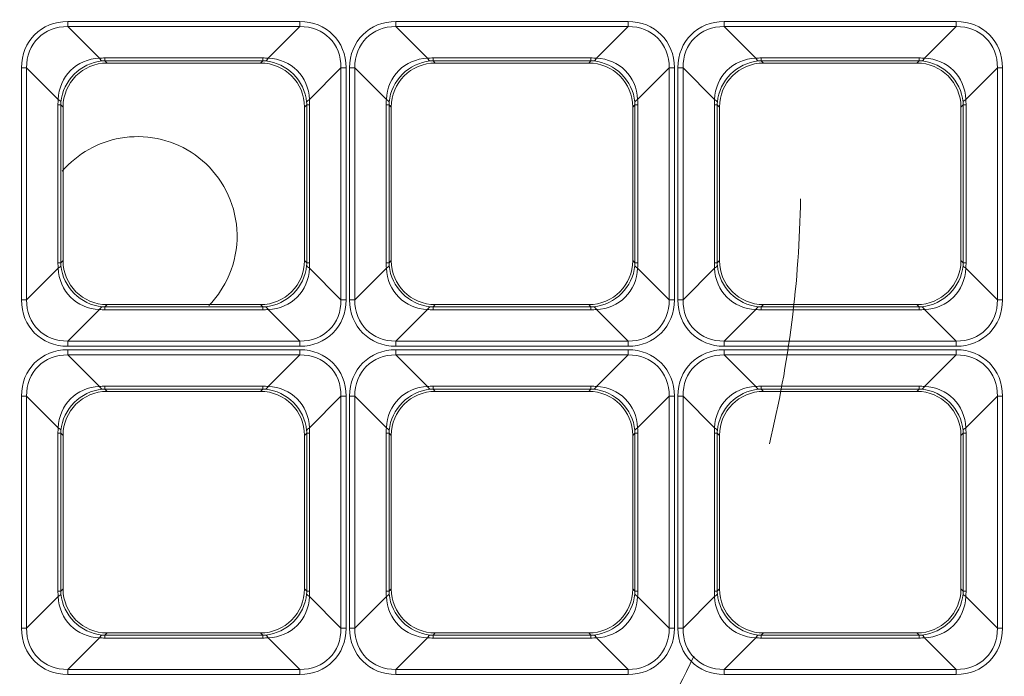
# Model space of a CAD drawing. Units: millimetres. Extents: x 0 to 297, y 0 to 210.
# Drawn here: x 116 to 120, y 67 to 70 of the extents above; entities that cross this region are included whole.
import ezdxf

# ---------------------------------------------------------------- set-up
doc = ezdxf.new("R2010")
doc.units = ezdxf.units.MM
doc.layers.add('1', color=7, linetype='Continuous', true_color=0xffffff)
doc.layers.add('145', color=7, linetype='Continuous', true_color=0xffffff)
doc.dimstyles.get("Standard").update_dxf_attribs({"dimtxt": 0.18, "dimasz": 0.18, "dimexe": 0.18, "dimexo": 0.0625, "dimgap": 0.09, "dimtad": 0, "dimtih": 1, "dimtoh": 1, "dimdec": 4, "dimzin": 0, "dimdsep": 46, "dimtxsty": 'Standard', "dimcen": 0.09, "dimadec": 0, "dimazin": 0, "dimtfac": 1, "dimtdec": 4, "dimtofl": 0, "dimtmove": 0, "dimatfit": 3, "dimfxl": 1, "dimtolj": 1, "dimtzin": 0, "dimarcsym": 0})

msp = doc.modelspace()

# ---------------------------------------------------------------- linework, layer by layer
at = {"layer": '1', "color": 3, "linetype": 'Continuous', "lineweight": 13}
for p, q in [((116.046696, 70.07426), (116.046696, 70.097541)), ((116.046696, 70.097541), (117.096764, 70.097541)), ((117.096764, 70.07426), (117.096764, 70.097541)), ((117.531696, 70.07426), (117.531696, 70.097541)), ((117.531696, 70.097541), (118.581764, 70.097541)), ((118.581764, 70.07426), (118.581764, 70.097541)), ((119.016696, 70.07426), (119.016696, 70.097541)), ((119.016696, 70.097541), (120.066764, 70.097541)), ((120.066764, 70.07426), (120.066764, 70.097541)), ((116.046696, 70.07426), (116.189605, 69.931351)), ((117.096764, 70.07426), (116.046696, 70.07426)), ((116.953855, 69.931351), (117.096764, 70.07426)), ((117.531696, 70.07426), (117.674605, 69.931351)), ((118.581764, 70.07426), (117.531696, 70.07426)), ((118.438855, 69.931351), (118.581764, 70.07426)), ((119.016696, 70.07426), (119.159605, 69.931351)), ((120.066764, 70.07426), (119.016696, 70.07426)), ((119.923855, 69.931351), (120.066764, 70.07426)), ((116.214567, 69.91938), (116.214567, 69.93237)), ((116.214567, 69.93237), (116.928894, 69.93237)), ((116.214567, 69.91938), (116.22472, 69.909226)), ((116.928894, 69.91938), (116.214567, 69.91938)), ((116.22472, 69.909226), (116.91874, 69.909226)), ((116.91874, 69.909226), (116.928894, 69.91938)), ((116.928894, 69.91938), (116.928894, 69.93237)), ((117.699567, 69.91938), (117.699567, 69.93237)), ((117.699567, 69.93237), (118.413894, 69.93237)), ((117.699567, 69.91938), (117.70972, 69.909226)), ((118.413894, 69.91938), (117.699567, 69.91938)), ((117.70972, 69.909226), (118.40374, 69.909226)), ((118.40374, 69.909226), (118.413894, 69.91938)), ((118.413894, 69.91938), (118.413894, 69.93237)), ((119.184567, 69.91938), (119.184567, 69.93237)), ((119.184567, 69.93237), (119.898894, 69.93237)), ((119.184567, 69.91938), (119.19472, 69.909226)), ((119.898894, 69.91938), (119.184567, 69.91938)), ((119.19472, 69.909226), (119.88874, 69.909226)), ((119.88874, 69.909226), (119.898894, 69.91938)), ((119.898894, 69.91938), (119.898894, 69.93237)), ((115.860448, 69.888011), (115.837167, 69.888011)), ((115.837167, 69.888011), (115.837167, 68.837944)), ((116.003357, 69.745102), (115.860448, 69.888011)), ((115.860448, 68.837944), (115.860448, 69.888011)), ((117.283012, 69.888011), (117.140104, 69.745102)), ((117.283012, 69.888011), (117.306293, 69.888011)), ((117.283012, 69.888011), (117.283012, 68.837944)), ((117.306293, 68.837944), (117.306293, 69.888011)), ((117.345448, 69.888011), (117.322167, 69.888011)), ((117.322167, 69.888011), (117.322167, 68.837944)), ((117.488357, 69.745102), (117.345448, 69.888011)), ((117.345448, 68.837944), (117.345448, 69.888011)), ((118.768012, 69.888011), (118.625104, 69.745102)), ((118.768012, 69.888011), (118.791293, 69.888011)), ((118.768012, 69.888011), (118.768012, 68.837944)), ((118.791293, 68.837944), (118.791293, 69.888011)), ((118.830448, 69.888011), (118.807167, 69.888011)), ((118.807167, 69.888011), (118.807167, 68.837944)), ((118.973357, 69.745102), (118.830448, 69.888011)), ((118.830448, 68.837944), (118.830448, 69.888011)), ((120.253012, 69.888011), (120.110104, 69.745102)), ((120.253012, 69.888011), (120.276293, 69.888011)), ((120.253012, 69.888011), (120.253012, 68.837944)), ((120.276293, 68.837944), (120.276293, 69.888011)), ((116.002337, 69.720141), (116.015328, 69.720141)), ((116.002337, 69.720141), (116.002337, 69.005814)), ((116.025481, 69.709987), (116.015328, 69.720141)), ((116.015328, 69.005814), (116.015328, 69.720141)), ((116.025481, 69.709987), (116.025481, 69.015967)), ((117.128132, 69.720141), (117.117979, 69.709987)), ((117.117979, 69.015967), (117.117979, 69.709987)), ((117.128132, 69.720141), (117.141123, 69.720141)), ((117.128132, 69.720141), (117.128132, 69.005814)), ((117.141123, 69.005814), (117.141123, 69.720141)), ((117.487337, 69.720141), (117.500328, 69.720141)), ((117.487337, 69.720141), (117.487337, 69.005814)), ((117.510481, 69.709987), (117.500328, 69.720141)), ((117.500328, 69.005814), (117.500328, 69.720141)), ((117.510481, 69.709987), (117.510481, 69.015967)), ((118.613132, 69.720141), (118.602979, 69.709987)), ((118.602979, 69.015967), (118.602979, 69.709987)), ((118.613132, 69.720141), (118.626123, 69.720141)), ((118.613132, 69.720141), (118.613132, 69.005814)), ((118.626123, 69.005814), (118.626123, 69.720141)), ((118.972337, 69.720141), (118.985328, 69.720141)), ((118.972337, 69.720141), (118.972337, 69.005814)), ((118.995481, 69.709987), (118.985328, 69.720141)), ((118.985328, 69.005814), (118.985328, 69.720141)), ((118.995481, 69.709987), (118.995481, 69.015967)), ((120.098132, 69.720141), (120.087979, 69.709987)), ((120.087979, 69.015967), (120.087979, 69.709987)), ((120.098132, 69.720141), (120.111123, 69.720141)), ((120.098132, 69.720141), (120.098132, 69.005814)), ((120.111123, 69.005814), (120.111123, 69.720141)), ((116.025481, 69.015967), (116.015328, 69.005814)), ((117.128132, 69.005814), (117.117979, 69.015967)), ((117.510481, 69.015967), (117.500328, 69.005814)), ((118.613132, 69.005814), (118.602979, 69.015967)), ((118.995481, 69.015967), (118.985328, 69.005814)), ((120.098132, 69.005814), (120.087979, 69.015967)), ((116.003357, 68.980852), (115.860448, 68.837944)), ((116.002337, 69.005814), (116.015328, 69.005814)), ((117.128132, 69.005814), (117.141123, 69.005814)), ((117.283012, 68.837944), (117.140104, 68.980852)), ((117.488357, 68.980852), (117.345448, 68.837944)), ((117.487337, 69.005814), (117.500328, 69.005814)), ((118.613132, 69.005814), (118.626123, 69.005814)), ((118.768012, 68.837944), (118.625104, 68.980852)), ((118.973357, 68.980852), (118.830448, 68.837944)), ((118.972337, 69.005814), (118.985328, 69.005814)), ((120.098132, 69.005814), (120.111123, 69.005814)), ((120.253012, 68.837944), (120.110104, 68.980852)), ((115.860448, 68.837944), (115.837167, 68.837944)), ((117.283012, 68.837944), (117.306293, 68.837944)), ((117.345448, 68.837944), (117.322167, 68.837944)), ((118.768012, 68.837944), (118.791293, 68.837944)), ((118.830448, 68.837944), (118.807167, 68.837944)), ((120.253012, 68.837944), (120.276293, 68.837944)), ((116.046696, 68.651695), (116.189605, 68.794604)), ((116.214567, 68.806575), (116.22472, 68.816729)), ((116.214567, 68.806575), (116.214567, 68.793585)), ((116.928894, 68.806575), (116.214567, 68.806575)), ((116.214567, 68.793585), (116.928894, 68.793585)), ((116.22472, 68.816729), (116.91874, 68.816729)), ((116.91874, 68.816729), (116.928894, 68.806575)), ((116.928894, 68.806575), (116.928894, 68.793585)), ((116.953855, 68.794604), (117.096764, 68.651695)), ((117.531696, 68.651695), (117.674605, 68.794604)), ((117.699567, 68.806575), (117.70972, 68.816729)), ((117.699567, 68.806575), (117.699567, 68.793585)), ((118.413894, 68.806575), (117.699567, 68.806575)), ((117.699567, 68.793585), (118.413894, 68.793585)), ((117.70972, 68.816729), (118.40374, 68.816729)), ((118.40374, 68.816729), (118.413894, 68.806575)), ((118.413894, 68.806575), (118.413894, 68.793585)), ((118.438855, 68.794604), (118.581764, 68.651695)), ((119.016696, 68.651695), (119.159605, 68.794604)), ((119.184567, 68.806575), (119.19472, 68.816729)), ((119.184567, 68.806575), (119.184567, 68.793585)), ((119.898894, 68.806575), (119.184567, 68.806575)), ((119.184567, 68.793585), (119.898894, 68.793585)), ((119.19472, 68.816729), (119.88874, 68.816729)), ((119.88874, 68.816729), (119.898894, 68.806575)), ((119.898894, 68.806575), (119.898894, 68.793585)), ((119.923855, 68.794604), (120.066764, 68.651695)), ((116.046696, 68.651695), (116.046696, 68.628414)), ((117.096764, 68.651695), (116.046696, 68.651695)), ((117.096764, 68.651695), (117.096764, 68.628414)), ((117.531696, 68.651695), (117.531696, 68.628414)), ((118.581764, 68.651695), (117.531696, 68.651695)), ((118.581764, 68.651695), (118.581764, 68.628414)), ((119.016696, 68.651695), (119.016696, 68.628414)), ((120.066764, 68.651695), (119.016696, 68.651695)), ((120.066764, 68.651695), (120.066764, 68.628414)), ((116.046696, 68.628414), (117.096764, 68.628414)), ((116.046696, 68.612541), (116.046696, 68.58926)), ((117.096764, 68.612541), (116.046696, 68.612541)), ((117.096764, 68.612541), (117.096764, 68.58926)), ((117.531696, 68.628414), (118.581764, 68.628414)), ((117.531696, 68.612541), (117.531696, 68.58926)), ((118.581764, 68.612541), (117.531696, 68.612541)), ((118.581764, 68.612541), (118.581764, 68.58926)), ((119.016696, 68.628414), (120.066764, 68.628414)), ((119.016696, 68.612541), (119.016696, 68.58926)), ((120.066764, 68.612541), (119.016696, 68.612541)), ((120.066764, 68.612541), (120.066764, 68.58926)), ((116.189605, 68.446351), (116.046696, 68.58926)), ((116.046696, 68.58926), (117.096764, 68.58926)), ((117.096764, 68.58926), (116.953855, 68.446351)), ((117.674605, 68.446351), (117.531696, 68.58926)), ((117.531696, 68.58926), (118.581764, 68.58926)), ((118.581764, 68.58926), (118.438855, 68.446351)), ((119.159605, 68.446351), (119.016696, 68.58926)), ((119.016696, 68.58926), (120.066764, 68.58926)), ((120.066764, 68.58926), (119.923855, 68.446351)), ((116.214567, 68.44737), (116.214567, 68.43438)), ((116.928894, 68.44737), (116.214567, 68.44737)), ((116.22472, 68.424226), (116.214567, 68.43438)), ((116.214567, 68.43438), (116.928894, 68.43438)), ((116.928894, 68.43438), (116.91874, 68.424226)), ((116.928894, 68.44737), (116.928894, 68.43438)), ((117.699567, 68.44737), (117.699567, 68.43438)), ((118.413894, 68.44737), (117.699567, 68.44737)), ((117.70972, 68.424226), (117.699567, 68.43438)), ((117.699567, 68.43438), (118.413894, 68.43438)), ((118.413894, 68.43438), (118.40374, 68.424226)), ((118.413894, 68.44737), (118.413894, 68.43438)), ((119.184567, 68.44737), (119.184567, 68.43438)), ((119.898894, 68.44737), (119.184567, 68.44737)), ((119.19472, 68.424226), (119.184567, 68.43438)), ((119.184567, 68.43438), (119.898894, 68.43438)), ((119.898894, 68.43438), (119.88874, 68.424226)), ((119.898894, 68.44737), (119.898894, 68.43438)), ((115.837167, 68.403011), (115.860448, 68.403011)), ((115.837167, 68.403011), (115.837167, 67.352944)), ((115.860448, 68.403011), (116.003357, 68.260102)), ((115.860448, 67.352944), (115.860448, 68.403011)), ((116.91874, 68.424226), (116.22472, 68.424226)), ((117.140104, 68.260102), (117.283012, 68.403011)), ((117.306293, 68.403011), (117.283012, 68.403011)), ((117.283012, 68.403011), (117.283012, 67.352944)), ((117.306293, 67.352944), (117.306293, 68.403011)), ((117.322167, 68.403011), (117.345448, 68.403011)), ((117.322167, 68.403011), (117.322167, 67.352944)), ((117.345448, 68.403011), (117.488357, 68.260102)), ((117.345448, 67.352944), (117.345448, 68.403011)), ((118.40374, 68.424226), (117.70972, 68.424226)), ((118.625104, 68.260102), (118.768012, 68.403011)), ((118.791293, 68.403011), (118.768012, 68.403011)), ((118.768012, 68.403011), (118.768012, 67.352944)), ((118.791293, 67.352944), (118.791293, 68.403011)), ((118.807167, 68.403011), (118.830448, 68.403011)), ((118.807167, 68.403011), (118.807167, 67.352944)), ((118.830448, 68.403011), (118.973357, 68.260102)), ((118.830448, 67.352944), (118.830448, 68.403011)), ((119.88874, 68.424226), (119.19472, 68.424226)), ((120.110104, 68.260102), (120.253012, 68.403011)), ((120.276293, 68.403011), (120.253012, 68.403011)), ((120.253012, 68.403011), (120.253012, 67.352944)), ((120.276293, 67.352944), (120.276293, 68.403011)), ((116.002337, 68.235141), (116.015328, 68.235141)), ((116.002337, 68.235141), (116.002337, 67.520814)), ((116.015328, 68.235141), (116.025481, 68.224987)), ((116.015328, 67.520814), (116.015328, 68.235141)), ((116.025481, 68.224987), (116.025481, 67.530967)), ((117.117979, 68.224987), (117.128132, 68.235141)), ((117.117979, 67.530967), (117.117979, 68.224987)), ((117.128132, 68.235141), (117.141123, 68.235141)), ((117.128132, 68.235141), (117.128132, 67.520814)), ((117.141123, 67.520814), (117.141123, 68.235141)), ((117.487337, 68.235141), (117.500328, 68.235141)), ((117.487337, 68.235141), (117.487337, 67.520814)), ((117.500328, 68.235141), (117.510481, 68.224987)), ((117.500328, 67.520814), (117.500328, 68.235141)), ((117.510481, 68.224987), (117.510481, 67.530967)), ((118.602979, 68.224987), (118.613132, 68.235141)), ((118.602979, 67.530967), (118.602979, 68.224987)), ((118.613132, 68.235141), (118.626123, 68.235141)), ((118.613132, 68.235141), (118.613132, 67.520814)), ((118.626123, 67.520814), (118.626123, 68.235141)), ((118.972337, 68.235141), (118.985328, 68.235141)), ((118.972337, 68.235141), (118.972337, 67.520814)), ((118.985328, 68.235141), (118.995481, 68.224987)), ((118.985328, 67.520814), (118.985328, 68.235141)), ((118.995481, 68.224987), (118.995481, 67.530967)), ((120.087979, 68.224987), (120.098132, 68.235141)), ((120.087979, 67.530967), (120.087979, 68.224987)), ((120.098132, 68.235141), (120.111123, 68.235141)), ((120.098132, 68.235141), (120.098132, 67.520814)), ((120.111123, 67.520814), (120.111123, 68.235141)), ((116.003357, 67.495852), (115.860448, 67.352944)), ((116.002337, 67.520814), (116.015328, 67.520814)), ((116.025481, 67.530967), (116.015328, 67.520814)), ((117.128132, 67.520814), (117.117979, 67.530967)), ((117.128132, 67.520814), (117.141123, 67.520814)), ((117.283012, 67.352944), (117.140104, 67.495852)), ((117.488357, 67.495852), (117.345448, 67.352944)), ((117.487337, 67.520814), (117.500328, 67.520814)), ((117.510481, 67.530967), (117.500328, 67.520814)), ((118.613132, 67.520814), (118.602979, 67.530967)), ((118.613132, 67.520814), (118.626123, 67.520814)), ((118.768012, 67.352944), (118.625104, 67.495852)), ((118.973357, 67.495852), (118.830448, 67.352944)), ((118.972337, 67.520814), (118.985328, 67.520814)), ((118.995481, 67.530967), (118.985328, 67.520814)), ((120.098132, 67.520814), (120.087979, 67.530967)), ((120.098132, 67.520814), (120.111123, 67.520814)), ((120.253012, 67.352944), (120.110104, 67.495852)), ((115.860448, 67.352944), (115.837167, 67.352944)), ((116.214567, 67.321575), (116.22472, 67.331729)), ((116.214567, 67.321575), (116.214567, 67.308585)), ((116.928894, 67.321575), (116.214567, 67.321575)), ((116.22472, 67.331729), (116.91874, 67.331729)), ((116.91874, 67.331729), (116.928894, 67.321575)), ((116.928894, 67.321575), (116.928894, 67.308585)), ((117.283012, 67.352944), (117.306293, 67.352944)), ((117.345448, 67.352944), (117.322167, 67.352944)), ((117.699567, 67.321575), (117.70972, 67.331729)), ((117.699567, 67.321575), (117.699567, 67.308585)), ((118.413894, 67.321575), (117.699567, 67.321575)), ((117.70972, 67.331729), (118.40374, 67.331729)), ((118.40374, 67.331729), (118.413894, 67.321575)), ((118.413894, 67.321575), (118.413894, 67.308585)), ((118.768012, 67.352944), (118.791293, 67.352944)), ((118.830448, 67.352944), (118.807167, 67.352944)), ((119.184567, 67.321575), (119.19472, 67.331729)), ((119.184567, 67.321575), (119.184567, 67.308585)), ((119.898894, 67.321575), (119.184567, 67.321575)), ((119.19472, 67.331729), (119.88874, 67.331729)), ((119.88874, 67.331729), (119.898894, 67.321575)), ((119.898894, 67.321575), (119.898894, 67.308585)), ((120.253012, 67.352944), (120.276293, 67.352944)), ((116.046696, 67.166695), (116.189605, 67.309604)), ((116.214567, 67.308585), (116.928894, 67.308585)), ((116.953855, 67.309604), (117.096764, 67.166695)), ((117.531696, 67.166695), (117.674605, 67.309604)), ((117.699567, 67.308585), (118.413894, 67.308585)), ((118.438855, 67.309604), (118.581764, 67.166695)), ((119.016696, 67.166695), (119.159605, 67.309604)), ((119.184567, 67.308585), (119.898894, 67.308585)), ((119.923855, 67.309604), (120.066764, 67.166695)), ((116.046696, 67.166695), (116.046696, 67.143414)), ((117.096764, 67.166695), (116.046696, 67.166695)), ((116.046696, 67.143414), (117.096764, 67.143414)), ((117.096764, 67.166695), (117.096764, 67.143414)), ((117.531696, 67.166695), (117.531696, 67.143414)), ((118.581764, 67.166695), (117.531696, 67.166695)), ((117.531696, 67.143414), (118.581764, 67.143414)), ((118.581764, 67.166695), (118.581764, 67.143414)), ((119.016696, 67.166695), (119.016696, 67.143414)), ((120.066764, 67.166695), (119.016696, 67.166695)), ((119.016696, 67.143414), (120.066764, 67.143414)), ((120.066764, 67.166695), (120.066764, 67.143414))]:
    msp.add_line(p, q, dxfattribs=at)
for start, end in [(346.316869, 359.181248), (320.537496, 334.577501)]:
    msp.add_arc((114.377331, 69.366371), 4.985294, start, end, dxfattribs=at)
for centre, major_axis, ratio, start_param, end_param in [((116.078779, 69.855928), (0.181836, -0.181836), 0.87496124, 2.42278461, 3.8604007), ((117.064681, 69.855928), (-0.181836, -0.181836), 0.87496124, 2.42278461, 3.8604007), ((117.563779, 69.855928), (0.181836, -0.181836), 0.87496124, 2.42278461, 3.8604007), ((118.549681, 69.855928), (-0.181836, -0.181836), 0.87496124, 2.42278461, 3.8604007), ((119.048779, 69.855928), (0.181836, -0.181836), 0.87496124, 2.42278461, 3.8604007), ((120.034681, 69.855928), (-0.181836, -0.181836), 0.87496124, 2.42278461, 3.8604007), ((116.078779, 69.855928), (0.166368, -0.166368), 0.85005021, 2.42278461, 3.8604007), ((117.064681, 69.855928), (-0.166368, -0.166368), 0.85005021, 2.42278461, 3.8604007), ((117.563779, 69.855928), (0.166368, -0.166368), 0.85005021, 2.42278461, 3.8604007), ((118.549681, 69.855928), (-0.166368, -0.166368), 0.85005021, 2.42278461, 3.8604007), ((119.048779, 69.855928), (0.166368, -0.166368), 0.85005021, 2.42278461, 3.8604007), ((120.034681, 69.855928), (-0.166368, -0.166368), 0.85005021, 2.42278461, 3.8604007), ((116.209552, 69.725155), (0.150243, -0.150243), 0.94128675, 2.42278461, 3.8604007), ((116.209552, 69.725155), (-0.141421, -0.141421), 0.94490424, 3.99358094, 5.43119702), ((116.226245, 69.708462), (-0.1425, 0.1425), 0.99243251, 5.50158524, 7.06478537), ((116.333243, 69.415216), (0.244067, -0.488415), 0.69652235, 2.8066459, 2.86943792), ((116.189605, 70.1176), (0.016447, -0.199323), 0.20566781, 5.90163504, 6.18861397), ((116.333243, 69.601464), (0.171812, -0.304933), 0.52346133, 2.85002405, 2.91281607), ((116.917215, 69.708462), (0.1425, 0.1425), 0.99243251, 5.50158524, 7.06478537), ((116.810217, 69.415216), (-0.244067, -0.488415), 0.69652235, 3.41374739, 3.47653941), ((116.810217, 69.601464), (-0.171812, -0.304933), 0.5234613, 3.37036922, 3.43316124), ((116.953855, 70.1176), (-0.016447, -0.199323), 0.20566781, 0.09457133, 0.38155027), ((116.933908, 69.725155), (0.141421, -0.141421), 0.94490424, 0.85198828, 2.28960437), ((116.933908, 69.725155), (-0.150243, -0.150243), 0.94128675, 2.42278461, 3.8604007), ((117.694552, 69.725155), (0.150243, -0.150243), 0.94128675, 2.42278461, 3.8604007), ((117.694552, 69.725155), (-0.141421, -0.141421), 0.94490424, 3.99358094, 5.43119702), ((117.711245, 69.708462), (-0.1425, 0.1425), 0.99243251, 5.50158524, 7.06478537), ((117.818243, 69.415216), (0.244067, -0.488415), 0.69652236, 2.80664589, 2.86943791), ((117.674605, 70.1176), (0.016447, -0.199323), 0.20566781, 5.90163504, 6.18861397), ((117.818243, 69.601464), (0.171812, -0.304933), 0.52346131, 2.85002406, 2.91281608), ((118.402215, 69.708462), (0.1425, 0.1425), 0.99243251, 5.50158524, 7.06478537), ((118.295217, 69.415216), (-0.244067, -0.488415), 0.69652237, 3.41374741, 3.47653943), ((118.295217, 69.601464), (-0.171812, -0.304933), 0.52346131, 3.37036923, 3.43316125), ((118.438855, 70.1176), (-0.016447, -0.199323), 0.20566781, 0.09457133, 0.38155027), ((118.418908, 69.725155), (0.141421, -0.141421), 0.94490424, 0.85198828, 2.28960437), ((118.418908, 69.725155), (-0.150243, -0.150243), 0.94128675, 2.42278461, 3.8604007), ((119.179552, 69.725155), (0.150243, -0.150243), 0.94128675, 2.42278461, 3.8604007), ((119.179552, 69.725155), (-0.141421, -0.141421), 0.94490424, 3.99358094, 5.43119702), ((119.196245, 69.708462), (-0.1425, 0.1425), 0.99243251, 5.50158524, 7.06478537), ((119.303243, 69.415216), (0.244067, -0.488415), 0.69652234, 2.80664591, 2.86943793), ((119.159605, 70.1176), (0.016447, -0.199323), 0.20566781, 5.90163504, 6.18861397), ((119.303243, 69.601464), (0.171812, -0.304933), 0.52346131, 2.85002407, 2.91281609), ((119.887215, 69.708462), (0.1425, 0.1425), 0.99243251, 5.50158524, 7.06478537), ((119.780217, 69.415216), (-0.244067, -0.488415), 0.69652235, 3.41374739, 3.47653941), ((119.780217, 69.601464), (-0.171812, -0.304933), 0.52346133, 3.37036924, 3.43316127), ((119.923855, 70.1176), (-0.016447, -0.199323), 0.20566781, 0.09457133, 0.38155027), ((119.903908, 69.725155), (0.141421, -0.141421), 0.94490424, 0.85198828, 2.28960437), ((119.903908, 69.725155), (-0.150243, -0.150243), 0.94128675, 2.42278461, 3.8604007), ((116.519492, 69.601464), (0.488415, -0.244067), 0.69652236, 3.4137474, 3.47653942), ((115.817108, 69.745102), (0.199323, -0.016447), 0.20566781, 0.09457133, 0.38155027), ((116.333243, 69.601464), (0.304933, -0.171812), 0.52346133, 3.37036924, 3.43316126), ((117.326352, 69.745102), (-0.199323, -0.016447), 0.20566781, 5.90163504, 6.18861397), ((116.810217, 69.601464), (-0.304933, -0.171812), 0.52346133, 2.85002405, 2.91281607), ((116.623968, 69.601464), (-0.488415, -0.244067), 0.69652236, 2.80664589, 2.86943791), ((118.004492, 69.601464), (0.488415, -0.244067), 0.69652236, 3.4137474, 3.47653942), ((117.302108, 69.745102), (0.199323, -0.016447), 0.20566781, 0.09457133, 0.38155027), ((117.818243, 69.601464), (0.304933, -0.171812), 0.52346131, 3.37036922, 3.43316124), ((118.811352, 69.745102), (-0.199323, -0.016447), 0.20566781, 5.90163504, 6.18861397), ((118.295217, 69.601464), (-0.304933, -0.171812), 0.52346131, 2.85002407, 2.91281608), ((118.108968, 69.601464), (-0.488415, -0.244067), 0.69652237, 2.80664587, 2.86943789), ((119.489492, 69.601464), (0.488415, -0.244067), 0.69652236, 3.41374741, 3.47653943), ((118.787108, 69.745102), (0.199323, -0.016447), 0.20566781, 0.09457133, 0.38155027), ((119.303243, 69.601464), (0.304933, -0.171812), 0.52346132, 3.37036923, 3.43316125), ((120.296352, 69.745102), (-0.199323, -0.016447), 0.20566781, 5.90163504, 6.18861397), ((119.780217, 69.601464), (-0.304933, -0.171812), 0.52346135, 2.85002402, 2.91281605), ((119.593968, 69.601464), (-0.488415, -0.244067), 0.69652234, 2.80664591, 2.86943793), ((116.226245, 69.017493), (-0.1425, -0.1425), 0.99243251, 5.50158524, 7.06478537), ((116.917215, 69.017493), (0.1425, -0.1425), 0.99243251, 5.50158524, 7.06478537), ((117.711245, 69.017493), (-0.1425, -0.1425), 0.99243251, 5.50158524, 7.06478537), ((118.402215, 69.017493), (0.1425, -0.1425), 0.99243251, 5.50158524, 7.06478537), ((119.196245, 69.017493), (-0.1425, -0.1425), 0.99243251, 5.50158524, 7.06478537), ((119.887215, 69.017493), (0.1425, -0.1425), 0.99243251, 5.50158524, 7.06478537), ((116.519492, 69.124491), (-0.488415, -0.244067), 0.69652236, 5.94823853, 6.01103055), ((115.817108, 68.980852), (0.199323, 0.016447), 0.20566781, 5.90163504, 6.18861397), ((116.209552, 69.000799), (-0.150243, -0.150243), 0.94128675, 5.56437726, 7.00199335), ((116.333243, 69.124491), (-0.304933, -0.171812), 0.52346131, 5.99161671, 6.05440873), ((116.209552, 69.000799), (0.141421, -0.141421), 0.94490424, 3.99358094, 5.43119702), ((116.933908, 69.000799), (-0.141421, -0.141421), 0.94490424, 0.85198828, 2.28960437), ((116.933908, 69.000799), (0.150243, -0.150243), 0.94128675, 5.56437726, 7.00199335), ((116.810217, 69.124491), (0.304933, -0.171812), 0.52346132, 0.22877658, 0.2915686), ((117.326352, 68.980852), (-0.199323, 0.016447), 0.20566781, 0.09457133, 0.38155027), ((116.623968, 69.124491), (0.488415, -0.244067), 0.69652238, 0.27215478, 0.3349468), ((118.004492, 69.124491), (-0.488415, -0.244067), 0.69652237, 5.94823852, 6.01103054), ((117.302108, 68.980852), (0.199323, 0.016447), 0.20566781, 5.90163504, 6.18861397), ((117.694552, 69.000799), (-0.150243, -0.150243), 0.94128675, 5.56437726, 7.00199335), ((117.818243, 69.124491), (-0.304933, -0.171812), 0.52346133, 5.9916167, 6.05440872), ((117.694552, 69.000799), (0.141421, -0.141421), 0.94490424, 3.99358094, 5.43119702), ((118.418908, 69.000799), (-0.141421, -0.141421), 0.94490424, 0.85198828, 2.28960437), ((118.418908, 69.000799), (0.150243, -0.150243), 0.94128675, 5.56437726, 7.00199335), ((118.295217, 69.124491), (0.304933, -0.171812), 0.52346131, 0.22877657, 0.29156859), ((118.811352, 68.980852), (-0.199323, 0.016447), 0.20566781, 0.09457133, 0.38155027), ((118.108968, 69.124491), (0.488415, -0.244067), 0.69652235, 0.27215474, 0.33494676), ((119.489492, 69.124491), (-0.488415, -0.244067), 0.69652235, 5.94823855, 6.01103057), ((118.787108, 68.980852), (0.199323, 0.016447), 0.20566781, 5.90163504, 6.18861397), ((119.179552, 69.000799), (-0.150243, -0.150243), 0.94128675, 5.56437726, 7.00199335), ((119.303243, 69.124491), (-0.304933, -0.171812), 0.52346131, 5.99161672, 6.05440874), ((119.179552, 69.000799), (0.141421, -0.141421), 0.94490424, 3.99358094, 5.43119702), ((119.903908, 69.000799), (-0.141421, -0.141421), 0.94490424, 0.85198828, 2.28960437), ((119.903908, 69.000799), (0.150243, -0.150243), 0.94128675, 5.56437726, 7.00199335), ((119.780217, 69.124491), (0.304933, -0.171812), 0.52346131, 0.22877657, 0.29156859), ((120.296352, 68.980852), (-0.199323, 0.016447), 0.20566781, 0.09457133, 0.38155027), ((119.593968, 69.124491), (0.488415, -0.244067), 0.69652235, 0.27215474, 0.33494676), ((116.078779, 68.870027), (0.181836, 0.181836), 0.87496124, 2.42278461, 3.8604007), ((116.078779, 68.870027), (-0.166368, -0.166368), 0.85005021, 5.56437726, 7.00199335), ((117.064681, 68.870027), (0.166368, -0.166368), 0.85005021, 5.56437726, 7.00199335), ((117.064681, 68.870027), (-0.181836, 0.181836), 0.87496124, 2.42278461, 3.8604007), ((117.563779, 68.870027), (0.181836, 0.181836), 0.87496124, 2.42278461, 3.8604007), ((117.563779, 68.870027), (-0.166368, -0.166368), 0.85005021, 5.56437726, 7.00199335), ((118.549681, 68.870027), (0.166368, -0.166368), 0.85005021, 5.56437726, 7.00199335), ((118.549681, 68.870027), (-0.181836, 0.181836), 0.87496124, 2.42278461, 3.8604007), ((119.048779, 68.870027), (0.181836, 0.181836), 0.87496124, 2.42278461, 3.8604007), ((119.048779, 68.870027), (-0.166368, -0.166368), 0.85005021, 5.56437726, 7.00199335), ((120.034681, 68.870027), (0.166368, -0.166368), 0.85005021, 5.56437726, 7.00199335), ((120.034681, 68.870027), (-0.181836, 0.181836), 0.87496124, 2.42278461, 3.8604007), ((116.189605, 68.608355), (0.016447, 0.199323), 0.20566781, 0.09457133, 0.38155027), ((116.333243, 69.310739), (-0.244067, -0.488415), 0.69652236, 0.27215476, 0.33494678), ((116.333243, 69.124491), (-0.171812, -0.304933), 0.52346133, 0.22877659, 0.29156861), ((116.810217, 69.124491), (0.171812, -0.304933), 0.52346133, 5.9916167, 6.05440872), ((116.810217, 69.310739), (0.244067, -0.488415), 0.69652234, 5.94823856, 6.01103058), ((116.953855, 68.608355), (-0.016447, 0.199323), 0.20566781, 5.90163504, 6.18861397), ((117.674605, 68.608355), (0.016447, 0.199323), 0.20566781, 0.09457133, 0.38155027), ((117.818243, 69.310739), (-0.244067, -0.488415), 0.69652235, 0.27215474, 0.33494676), ((117.818243, 69.124491), (-0.171812, -0.304933), 0.52346131, 0.22877657, 0.29156859), ((118.295217, 69.124491), (0.171812, -0.304933), 0.52346131, 5.99161672, 6.05440874), ((118.295217, 69.310739), (0.244067, -0.488415), 0.69652238, 5.94823851, 6.01103053), ((118.438855, 68.608355), (-0.016447, 0.199323), 0.20566781, 5.90163504, 6.18861397), ((119.159605, 68.608355), (0.016447, 0.199323), 0.20566781, 0.09457133, 0.38155027), ((119.303243, 69.310739), (-0.244067, -0.488415), 0.69652236, 0.27215474, 0.33494677), ((119.303243, 69.124491), (-0.171812, -0.304933), 0.52346131, 0.22877658, 0.2915686), ((119.780217, 69.124491), (0.171812, -0.304933), 0.52346131, 5.99161672, 6.05440874), ((119.780217, 69.310739), (0.244067, -0.488415), 0.69652234, 5.94823856, 6.01103058), ((119.923855, 68.608355), (-0.016447, 0.199323), 0.20566781, 5.90163504, 6.18861397), ((116.078779, 68.370928), (-0.181836, 0.181836), 0.87496124, 5.56437726, 7.00199335), ((117.064681, 68.370928), (0.181836, 0.181836), 0.87496124, 5.56437726, 7.00199335), ((117.563779, 68.370928), (-0.181836, 0.181836), 0.87496124, 5.56437726, 7.00199335), ((118.549681, 68.370928), (0.181836, 0.181836), 0.87496124, 5.56437726, 7.00199335), ((119.048779, 68.370928), (-0.181836, 0.181836), 0.87496124, 5.56437726, 7.00199335), ((120.034681, 68.370928), (0.181836, 0.181836), 0.87496124, 5.56437726, 7.00199335), ((116.078779, 68.370928), (0.166368, -0.166368), 0.85005021, 2.42278461, 3.8604007), ((117.064681, 68.370928), (-0.166368, -0.166368), 0.85005021, 2.42278461, 3.8604007), ((117.563779, 68.370928), (0.166368, -0.166368), 0.85005021, 2.42278461, 3.8604007), ((118.549681, 68.370928), (-0.166368, -0.166368), 0.85005021, 2.42278461, 3.8604007), ((119.048779, 68.370928), (0.166368, -0.166368), 0.85005021, 2.42278461, 3.8604007), ((120.034681, 68.370928), (-0.166368, -0.166368), 0.85005021, 2.42278461, 3.8604007), ((116.209552, 68.240155), (0.150243, -0.150243), 0.94128675, 2.42278461, 3.8604007), ((116.209552, 68.240155), (-0.141421, -0.141421), 0.94490424, 3.99358094, 5.43119702), ((116.333243, 67.930216), (0.244067, -0.488415), 0.69652234, 2.80664591, 2.86943793), ((116.189605, 68.6326), (-0.016447, 0.199323), 0.20566781, 2.76004238, 3.04702132), ((116.333243, 68.116464), (0.171812, -0.304933), 0.52346132, 2.85002405, 2.91281607), ((116.810217, 67.930216), (-0.244067, -0.488415), 0.69652234, 3.41374738, 3.4765394), ((116.810217, 68.116464), (-0.171812, -0.304933), 0.52346131, 3.37036922, 3.43316124), ((116.953855, 68.6326), (0.016447, 0.199323), 0.20566781, 3.23616399, 3.52314292), ((116.933908, 68.240155), (0.141421, -0.141421), 0.94490424, 0.85198828, 2.28960437), ((116.933908, 68.240155), (-0.150243, -0.150243), 0.94128675, 2.42278461, 3.8604007), ((117.694552, 68.240155), (0.150243, -0.150243), 0.94128675, 2.42278461, 3.8604007), ((117.694552, 68.240155), (-0.141421, -0.141421), 0.94490424, 3.99358094, 5.43119702), ((117.818243, 67.930216), (0.244067, -0.488415), 0.69652235, 2.8066459, 2.86943792), ((117.674605, 68.6326), (-0.016447, 0.199323), 0.20566781, 2.76004238, 3.04702132), ((117.818243, 68.116464), (0.171812, -0.304933), 0.52346132, 2.85002405, 2.91281607), ((118.295217, 67.930216), (-0.244067, -0.488415), 0.69652236, 3.4137474, 3.47653942), ((118.295217, 68.116464), (-0.171812, -0.304933), 0.52346133, 3.37036924, 3.43316126), ((118.438855, 68.6326), (0.016447, 0.199323), 0.20566781, 3.23616399, 3.52314292), ((118.418908, 68.240155), (0.141421, -0.141421), 0.94490424, 0.85198828, 2.28960437), ((118.418908, 68.240155), (-0.150243, -0.150243), 0.94128675, 2.42278461, 3.8604007), ((119.179552, 68.240155), (0.150243, -0.150243), 0.94128675, 2.42278461, 3.8604007), ((119.179552, 68.240155), (-0.141421, -0.141421), 0.94490424, 3.99358094, 5.43119702), ((119.303243, 67.930216), (0.244067, -0.488415), 0.69652236, 2.80664589, 2.86943791), ((119.159605, 68.6326), (-0.016447, 0.199323), 0.20566781, 2.76004238, 3.04702132), ((119.303243, 68.116464), (0.171812, -0.304933), 0.52346133, 2.85002404, 2.91281607), ((119.780217, 67.930216), (-0.244067, -0.488415), 0.69652234, 3.41374737, 3.47653939), ((119.780217, 68.116464), (-0.171812, -0.304933), 0.52346132, 3.37036924, 3.43316126), ((119.923855, 68.6326), (0.016447, 0.199323), 0.20566781, 3.23616399, 3.52314292), ((119.903908, 68.240155), (0.141421, -0.141421), 0.94490424, 0.85198828, 2.28960437), ((119.903908, 68.240155), (-0.150243, -0.150243), 0.94128675, 2.42278461, 3.8604007), ((116.226245, 68.223462), (-0.1425, 0.1425), 0.99243251, 5.50158524, 7.06478537), ((116.917215, 68.223462), (0.1425, 0.1425), 0.99243251, 5.50158524, 7.06478537), ((117.711245, 68.223462), (-0.1425, 0.1425), 0.99243251, 5.50158524, 7.06478537), ((118.402215, 68.223462), (0.1425, 0.1425), 0.99243251, 5.50158524, 7.06478537), ((119.196245, 68.223462), (-0.1425, 0.1425), 0.99243251, 5.50158524, 7.06478537), ((119.887215, 68.223462), (0.1425, 0.1425), 0.99243251, 5.50158524, 7.06478537), ((116.519492, 68.116464), (0.488415, -0.244067), 0.69652236, 3.4137474, 3.47653942), ((115.817108, 68.260102), (-0.199323, 0.016447), 0.20566781, 3.23616399, 3.52314292), ((117.326352, 68.260102), (0.199323, 0.016447), 0.20566781, 2.76004238, 3.04702132), ((116.623968, 68.116464), (-0.488415, -0.244067), 0.69652236, 2.80664589, 2.86943791), ((118.004492, 68.116464), (0.488415, -0.244067), 0.69652235, 3.41374739, 3.47653941), ((117.302108, 68.260102), (-0.199323, 0.016447), 0.20566781, 3.23616399, 3.52314292), ((118.811352, 68.260102), (0.199323, 0.016447), 0.20566781, 2.76004238, 3.04702132), ((118.108968, 68.116464), (-0.488415, -0.244067), 0.69652237, 2.80664588, 2.8694379), ((119.489492, 68.116464), (0.488415, -0.244067), 0.69652236, 3.41374741, 3.47653943), ((118.787108, 68.260102), (-0.199323, 0.016447), 0.20566781, 3.23616399, 3.52314292), ((120.296352, 68.260102), (0.199323, 0.016447), 0.20566781, 2.76004238, 3.04702132), ((119.593968, 68.116464), (-0.488415, -0.244067), 0.69652235, 2.80664589, 2.86943791), ((116.333243, 68.116464), (0.304933, -0.171812), 0.52346131, 3.37036923, 3.43316125), ((116.810217, 68.116464), (-0.304933, -0.171812), 0.52346131, 2.85002406, 2.91281608), ((117.818243, 68.116464), (0.304933, -0.171812), 0.52346131, 3.37036923, 3.43316125), ((118.295217, 68.116464), (-0.304933, -0.171812), 0.52346132, 2.85002405, 2.91281607), ((119.303243, 68.116464), (0.304933, -0.171812), 0.52346133, 3.37036924, 3.43316126), ((119.780217, 68.116464), (-0.304933, -0.171812), 0.52346132, 2.85002406, 2.91281608), ((116.519492, 67.639491), (-0.488415, -0.244067), 0.69652235, 5.94823855, 6.01103057), ((115.817108, 67.495852), (0.199323, 0.016447), 0.20566781, 5.90163504, 6.18861397), ((116.209552, 67.515799), (-0.150243, -0.150243), 0.94128675, 5.56437726, 7.00199335), ((116.333243, 67.639491), (-0.304933, -0.171812), 0.52346131, 5.99161671, 6.05440873), ((116.209552, 67.515799), (0.141421, -0.141421), 0.94490424, 3.99358094, 5.43119702), ((116.226245, 67.532493), (-0.1425, -0.1425), 0.99243251, 5.50158524, 7.06478537), ((116.917215, 67.532493), (0.1425, -0.1425), 0.99243251, 5.50158524, 7.06478537), ((116.933908, 67.515799), (-0.141421, -0.141421), 0.94490424, 0.85198828, 2.28960437), ((116.933908, 67.515799), (0.150243, -0.150243), 0.94128675, 5.56437726, 7.00199335), ((116.810217, 67.639491), (0.304933, -0.171812), 0.52346134, 0.2287766, 0.29156862), ((117.326352, 67.495852), (-0.199323, 0.016447), 0.20566781, 0.09457133, 0.38155027), ((116.623968, 67.639491), (0.488415, -0.244067), 0.69652235, 0.27215473, 0.33494675), ((118.004492, 67.639491), (-0.488415, -0.244067), 0.69652236, 5.94823853, 6.01103055), ((117.302108, 67.495852), (0.199323, 0.016447), 0.20566781, 5.90163504, 6.18861397), ((117.694552, 67.515799), (-0.150243, -0.150243), 0.94128675, 5.56437726, 7.00199335), ((117.818243, 67.639491), (-0.304933, -0.171812), 0.52346132, 5.9916167, 6.05440872), ((117.694552, 67.515799), (0.141421, -0.141421), 0.94490424, 3.99358094, 5.43119702), ((117.711245, 67.532493), (-0.1425, -0.1425), 0.99243251, 5.50158524, 7.06478537), ((118.402215, 67.532493), (0.1425, -0.1425), 0.99243251, 5.50158524, 7.06478537), ((118.418908, 67.515799), (-0.141421, -0.141421), 0.94490424, 0.85198828, 2.28960437), ((118.418908, 67.515799), (0.150243, -0.150243), 0.94128675, 5.56437726, 7.00199335), ((118.295217, 67.639491), (0.304933, -0.171812), 0.52346135, 0.2287766, 0.29156863), ((118.811352, 67.495852), (-0.199323, 0.016447), 0.20566781, 0.09457133, 0.38155027), ((118.108968, 67.639491), (0.488415, -0.244067), 0.69652236, 0.27215475, 0.33494677), ((119.489492, 67.639491), (-0.488415, -0.244067), 0.69652236, 5.94823853, 6.01103056), ((118.787108, 67.495852), (0.199323, 0.016447), 0.20566781, 5.90163504, 6.18861397), ((119.179552, 67.515799), (-0.150243, -0.150243), 0.94128675, 5.56437726, 7.00199335), ((119.303243, 67.639491), (-0.304933, -0.171812), 0.52346131, 5.99161671, 6.05440873), ((119.179552, 67.515799), (0.141421, -0.141421), 0.94490424, 3.99358094, 5.43119702), ((119.196245, 67.532493), (-0.1425, -0.1425), 0.99243251, 5.50158524, 7.06478537), ((119.887215, 67.532493), (0.1425, -0.1425), 0.99243251, 5.50158524, 7.06478537), ((119.903908, 67.515799), (-0.141421, -0.141421), 0.94490424, 0.85198828, 2.28960437), ((119.903908, 67.515799), (0.150243, -0.150243), 0.94128675, 5.56437726, 7.00199335), ((119.780217, 67.639491), (0.304933, -0.171812), 0.52346131, 0.22877657, 0.29156859), ((120.296352, 67.495852), (-0.199323, 0.016447), 0.20566781, 0.09457133, 0.38155027), ((119.593968, 67.639491), (0.488415, -0.244067), 0.69652236, 0.27215475, 0.33494677), ((116.078779, 67.385027), (0.181836, 0.181836), 0.87496124, 2.42278461, 3.8604007), ((116.078779, 67.385027), (-0.166368, -0.166368), 0.85005021, 5.56437726, 7.00199335), ((116.189605, 67.123355), (0.016447, 0.199323), 0.20566781, 0.09457133, 0.38155027), ((116.333243, 67.639491), (-0.171812, -0.304933), 0.52346132, 0.22877658, 0.29156861), ((116.810217, 67.639491), (0.171812, -0.304933), 0.52346132, 5.99161671, 6.05440873), ((116.953855, 67.123355), (-0.016447, 0.199323), 0.20566781, 5.90163504, 6.18861397), ((117.064681, 67.385027), (0.166368, -0.166368), 0.85005021, 5.56437726, 7.00199335), ((117.064681, 67.385027), (-0.181836, 0.181836), 0.87496124, 2.42278461, 3.8604007), ((117.563779, 67.385027), (0.181836, 0.181836), 0.87496124, 2.42278461, 3.8604007), ((117.563779, 67.385027), (-0.166368, -0.166368), 0.85005021, 5.56437726, 7.00199335), ((117.674605, 67.123355), (0.016447, 0.199323), 0.20566781, 0.09457133, 0.38155027), ((117.818243, 67.639491), (-0.171812, -0.304933), 0.52346132, 0.22877658, 0.2915686), ((118.295217, 67.639491), (0.171812, -0.304933), 0.52346131, 5.99161672, 6.05440874), ((118.438855, 67.123355), (-0.016447, 0.199323), 0.20566781, 5.90163504, 6.18861397), ((118.549681, 67.385027), (0.166368, -0.166368), 0.85005021, 5.56437726, 7.00199335), ((118.549681, 67.385027), (-0.181836, 0.181836), 0.87496124, 2.42278461, 3.8604007), ((119.048779, 67.385027), (0.181836, 0.181836), 0.87496124, 2.42278461, 3.8604007), ((119.048779, 67.385027), (-0.166368, -0.166368), 0.85005021, 5.56437726, 7.00199335), ((119.159605, 67.123355), (0.016447, 0.199323), 0.20566781, 0.09457133, 0.38155027), ((119.303243, 67.639491), (-0.171812, -0.304933), 0.52346133, 0.22877659, 0.29156861), ((119.780217, 67.639491), (0.171812, -0.304933), 0.52346133, 5.9916167, 6.05440872), ((119.923855, 67.123355), (-0.016447, 0.199323), 0.20566781, 5.90163504, 6.18861397), ((120.034681, 67.385027), (0.166368, -0.166368), 0.85005021, 5.56437726, 7.00199335), ((120.034681, 67.385027), (-0.181836, 0.181836), 0.87496124, 2.42278461, 3.8604007), ((116.333243, 67.825739), (-0.244067, -0.488415), 0.69652237, 0.27215476, 0.33494678), ((116.810217, 67.825739), (0.244067, -0.488415), 0.69652235, 5.94823855, 6.01103057), ((117.818243, 67.825739), (-0.244067, -0.488415), 0.69652235, 0.27215473, 0.33494675), ((118.295217, 67.825739), (0.244067, -0.488415), 0.69652235, 5.94823855, 6.01103057), ((119.303243, 67.825739), (-0.244067, -0.488415), 0.69652236, 0.27215475, 0.33494677), ((119.780217, 67.825739), (0.244067, -0.488415), 0.69652236, 5.94823854, 6.01103056)]:
    msp.add_ellipse(centre, major_axis=major_axis, ratio=ratio, start_param=start_param, end_param=end_param, dxfattribs=at)
for points, knots in [([(112.09173, 77.58694), (116.39981, 77.58694), (120.70789, 77.586319), (126.09299, 77.587112), (127.17001, 77.584724), (128.381656, 77.587618), (128.515863, 77.582844), (128.78044, 77.545642), (128.912361, 77.516082), (129.295405, 77.39574), (129.534928, 77.274184), (129.966292, 76.956421), (130.152533, 76.764954), (130.459124, 76.322181), (130.574314, 76.076831), (130.683249, 75.687821), (130.708566, 75.555868), (130.736412, 75.288622), (130.736296, 75.153451), (130.734753, 74.749464), (130.735773, 74.48014), (130.735534, 73.672167), (130.735631, 73.133518), (130.735785, 71.517572), (130.735692, 70.440275), (130.735692, 69.362977)], [0, 0, 0, 0, 0.5, 0.5, 0.625, 0.625, 0.640625, 0.640625, 0.65625, 0.65625, 0.6875, 0.6875, 0.71875, 0.71875, 0.75, 0.75, 0.765625, 0.765625, 0.78125, 0.78125, 0.8125, 0.8125, 0.875, 0.875, 1, 1, 1, 1]), ([(130.722532, 69.362977), (130.722532, 70.43987), (130.722625, 71.516762), (130.722471, 73.1321), (130.722373, 73.670546), (130.722611, 74.478216), (130.721703, 74.747439), (130.723038, 75.151273), (130.723231, 75.286444), (130.695586, 75.553434), (130.670408, 75.684809), (130.561802, 76.072758), (130.448218, 76.31464), (130.143305, 76.755432), (129.956476, 76.947641), (129.524728, 77.264701), (129.285074, 77.385611), (128.901593, 77.504579), (128.76966, 77.533594), (128.505017, 77.569627), (128.370733, 77.573146), (127.159899, 77.574867), (126.083601, 77.573942), (120.702112, 77.57319), (116.396921, 77.573779), (112.09173, 77.573779)], [0, 0, 0, 0, 0.125, 0.125, 0.1875, 0.1875, 0.21875, 0.21875, 0.234375, 0.234375, 0.25, 0.25, 0.28125, 0.28125, 0.3125, 0.3125, 0.34375, 0.34375, 0.359375, 0.359375, 0.375, 0.375, 0.5, 0.5, 1, 1, 1, 1]), ([(116.021864, 69.420073), (116.091282, 69.500329), (116.186562, 69.552192), (116.395144, 69.589502), (116.510251, 69.566517), (116.605353, 69.505696)], [0, 0, 0, 0, 0.46556214, 0.46556214, 1, 1, 1, 1]), ([(116.605353, 69.505696), (116.700455, 69.444876), (116.774496, 69.346074), (116.815322, 69.166463), (116.816555, 69.102375), (116.792897, 68.979991), (116.768016, 68.921486), (116.71907, 68.850358), (116.702939, 68.830824), (116.685513, 68.81295)], [0, 0, 0, 0, 0.45220761, 0.45220761, 0.67831141, 0.67831141, 0.90441521, 0.90441521, 1, 1, 1, 1]), ([(112.14173, 61.139015), (116.441477, 61.139015), (120.741223, 61.139637), (126.115906, 61.138838), (127.190843, 61.140071), (128.400146, 61.138441), (128.533892, 61.144742), (128.797707, 61.183774), (128.929282, 61.214257), (129.31039, 61.336977), (129.549035, 61.460079), (129.977147, 61.779738), (130.162093, 61.972115), (130.465509, 62.415832), (130.579135, 62.661293), (130.685849, 63.050123), (130.71044, 63.181872), (130.736904, 63.44882), (130.736224, 63.583705), (130.734776, 63.98691), (130.735769, 64.255713), (130.735534, 65.062123), (130.735632, 65.59973), (130.735785, 67.21255), (130.735692, 68.287764), (130.735692, 69.362977)], [0, 0, 0, 0, 0.5, 0.5, 0.625, 0.625, 0.640625, 0.640625, 0.65625, 0.65625, 0.6875, 0.6875, 0.71875, 0.71875, 0.75, 0.75, 0.765625, 0.765625, 0.78125, 0.78125, 0.8125, 0.8125, 0.875, 0.875, 1, 1, 1, 1]), ([(130.722532, 69.362977), (130.722532, 68.28817), (130.722624, 67.213362), (130.722473, 65.60115), (130.722373, 65.063746), (130.722606, 64.25764), (130.721729, 63.988939), (130.722972, 63.585886), (130.723714, 63.45101), (130.697453, 63.184288), (130.672982, 63.053045), (130.566649, 62.665462), (130.454441, 62.423138), (130.152943, 61.981775), (129.967341, 61.788515), (129.538864, 61.469538), (129.300081, 61.347069), (128.918546, 61.225696), (128.786943, 61.195753), (128.523063, 61.157875), (128.389223, 61.152866), (127.180733, 61.150885), (126.106517, 61.152008), (120.735445, 61.152767), (116.438588, 61.152176), (112.14173, 61.152176)], [0, 0, 0, 0, 0.125, 0.125, 0.1875, 0.1875, 0.21875, 0.21875, 0.234375, 0.234375, 0.25, 0.25, 0.28125, 0.28125, 0.3125, 0.3125, 0.34375, 0.34375, 0.359375, 0.359375, 0.375, 0.375, 0.5, 0.5, 1, 1, 1, 1])]:
    msp.add_open_spline(points, degree=3, knots=knots, dxfattribs=at)

# ---------------------------------------------------------------- leaders
at = {"layer": '145', "color": 7, "linetype": 'Continuous', "lineweight": 13}
msp.add_leader([(113.606773, 68.793585), (133.63935, 44.389971), (134.65535, 44.389971)], dimstyle='Standard', override={"dimasz": 1.5}, dxfattribs=at)

doc.saveas('drawing.dxf')
